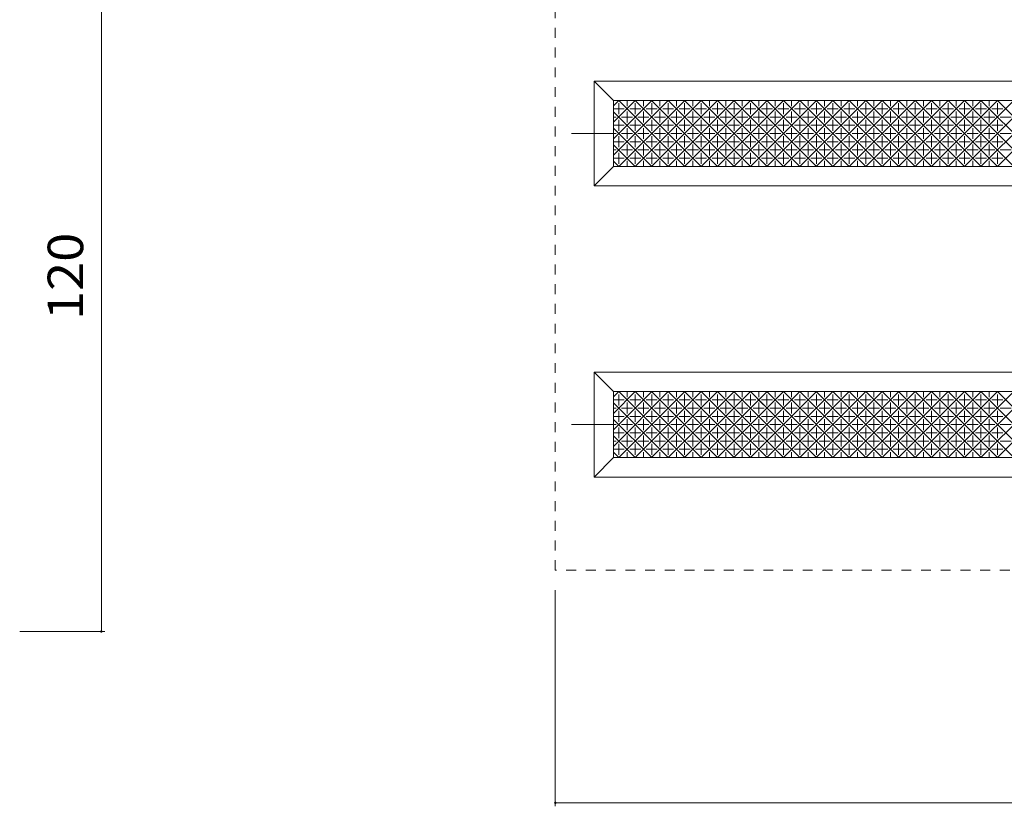
# Model space of a CAD drawing. Units: millimetres. Extents: x -1672 to 1116, y -1376 to 1214.
# Drawn here: x -570 to 276, y -265 to 411 of the extents above; entities that cross this region are included whole.
import ezdxf

# ---------------------------------------------------------------- set-up
doc = ezdxf.new("R2010")
doc.units = ezdxf.units.MM
doc.header["$LTSCALE"] = 10
doc.linetypes.add('JWW_CENTER1', pattern=[6.773333, 4.233333, -0.846667, 0.846667, -0.846667])
doc.linetypes.add('JWW_DASHED1', pattern=[1.693333, 0.846667, -0.846667])
for name, color, linetype in [('3-0', 7, 'Continuous'), ('3-2', 7, 'Continuous'), ('3-4', 7, 'Continuous'), ('D-4', 7, 'Continuous')]:
    doc.layers.add(name, color=color, linetype=linetype)
doc.styles.add('ＭＳ ゴシック', font='txt', dxfattribs={"height": 1})

msp = doc.modelspace()

# ---------------------------------------------------------------- linework, layer by layer
at = {"layer": '3-0', "color": 92, "linetype": 'JWW_DASHED1', "lineweight": 5}
for p, q in [((-109.46, -62.03), (-109.46, 937.97)), ((890.54, -62.03), (-109.46, -62.03))]:
    msp.add_line(p, q, dxfattribs=at)
at = {"layer": '3-2', "color": 92, "linetype": 'Continuous', "lineweight": 5}
for p, q in [((-76.13, 267.97), (-76.13, 357.97)), ((857.21, 357.97), (-76.13, 357.97)), ((-59.46, 341.31), (-76.13, 357.97)), ((840.54, 341.31), (-59.46, 341.31)), ((-59.46, 284.64), (-59.46, 341.31)), ((-59.46, 294.31), (-12.46, 341.31)), ((-59.46, 308.45), (-26.6, 341.31)), ((-59.46, 322.59), (-40.74, 341.31)), ((-59.46, 336.73), (-54.89, 341.31)), ((-54.99, 284.64), (1.68, 341.31)), ((1.68, 284.64), (-54.99, 341.31)), ((-54.94, 329.47), (-54.94, 338.9)), ((-47.86, 336.54), (-47.86, 341.31)), ((-40.84, 284.64), (15.82, 341.31)), ((15.82, 284.64), (-40.84, 341.31)), ((-40.79, 329.47), (-40.79, 338.9)), ((-33.72, 336.54), (-33.72, 341.31)), ((-26.7, 284.64), (29.97, 341.31)), ((29.97, 284.64), (-26.7, 341.31)), ((-26.65, 329.47), (-26.65, 338.9)), ((-19.58, 336.54), (-19.58, 341.31)), ((-12.56, 284.64), (44.11, 341.31)), ((44.11, 284.64), (-12.56, 341.31)), ((-12.51, 329.47), (-12.51, 338.9)), ((-5.44, 336.54), (-5.44, 341.31)), ((1.58, 284.64), (58.25, 341.31)), ((58.25, 284.64), (1.58, 341.31)), ((1.63, 329.47), (1.63, 338.9)), ((8.7, 336.54), (8.7, 341.31)), ((72.39, 284.64), (15.73, 341.31)), ((15.73, 284.64), (72.39, 341.31)), ((15.77, 329.47), (15.77, 338.9)), ((22.85, 336.54), (22.85, 341.31)), ((86.53, 284.64), (29.87, 341.31)), ((29.87, 284.64), (86.53, 341.31)), ((29.92, 329.47), (29.92, 338.9)), ((36.99, 336.54), (36.99, 341.31)), ((100.68, 284.64), (44.01, 341.31)), ((44.01, 284.64), (100.68, 341.31)), ((44.06, 329.47), (44.06, 338.9)), ((51.13, 336.54), (51.13, 341.31)), ((69.45, 330), (58.15, 341.31)), ((114.82, 284.64), (58.15, 341.31)), ((58.15, 284.64), (114.82, 341.31)), ((58.2, 329.47), (58.2, 338.9)), ((65.27, 336.54), (65.27, 341.31)), ((128.96, 284.64), (72.29, 341.31)), ((72.29, 284.64), (128.96, 341.31)), ((72.34, 329.47), (72.34, 338.9)), ((79.41, 336.54), (79.41, 341.31)), ((143.1, 284.64), (86.44, 341.31)), ((86.44, 284.64), (143.1, 341.31)), ((86.49, 329.47), (86.49, 338.9)), ((93.56, 336.54), (93.56, 341.31)), ((157.25, 284.64), (100.58, 341.31)), ((100.58, 284.64), (157.25, 341.31)), ((100.63, 329.47), (100.63, 338.9)), ((107.7, 336.54), (107.7, 341.31)), ((171.39, 284.64), (114.72, 341.31)), ((114.72, 284.64), (171.39, 341.31)), ((114.77, 329.47), (114.77, 338.9)), ((121.84, 336.54), (121.84, 341.31)), ((185.53, 284.64), (128.86, 341.31)), ((128.86, 284.64), (185.53, 341.31)), ((128.91, 329.47), (128.91, 338.9)), ((135.98, 336.54), (135.98, 341.31)), ((199.67, 284.64), (143, 341.31)), ((143, 284.64), (199.67, 341.31)), ((143.05, 329.47), (143.05, 338.9)), ((150.12, 336.54), (150.12, 341.31)), ((213.81, 284.64), (157.15, 341.31)), ((157.15, 284.64), (213.81, 341.31)), ((157.2, 329.47), (157.2, 338.9)), ((164.27, 336.54), (164.27, 341.31)), ((227.96, 284.64), (171.29, 341.31)), ((171.29, 284.64), (227.96, 341.31)), ((171.34, 329.47), (171.34, 338.9)), ((178.41, 336.54), (178.41, 341.31)), ((242.1, 284.64), (185.43, 341.31)), ((185.43, 284.64), (242.1, 341.31)), ((185.48, 329.47), (185.48, 338.9)), ((192.55, 336.54), (192.55, 341.31)), ((256.24, 284.64), (199.57, 341.31)), ((199.57, 284.64), (256.24, 341.31)), ((199.62, 329.47), (199.62, 338.9)), ((206.69, 336.54), (206.69, 341.31)), ((270.38, 284.64), (213.72, 341.31)), ((213.72, 284.64), (270.38, 341.31)), ((213.76, 329.47), (213.76, 338.9)), ((220.84, 336.54), (220.84, 341.31)), ((284.52, 284.64), (227.86, 341.31)), ((227.86, 284.64), (284.52, 341.31)), ((227.91, 329.47), (227.91, 338.9)), ((234.98, 336.54), (234.98, 341.31)), ((298.67, 284.64), (242, 341.31)), ((242, 284.64), (298.67, 341.31)), ((242.05, 329.47), (242.05, 338.9)), ((249.12, 336.54), (249.12, 341.31)), ((312.81, 284.64), (256.14, 341.31)), ((256.14, 284.64), (312.81, 341.31)), ((256.19, 329.47), (256.19, 338.9)), ((263.26, 336.54), (263.26, 341.31)), ((326.95, 284.64), (270.28, 341.31)), ((270.28, 284.64), (326.95, 341.31)), ((270.33, 329.47), (270.33, 338.9)), ((-59.46, 334.19), (-50.22, 334.19)), ((-12.46, 284.64), (-59.46, 331.64)), ((-47.86, 322.4), (-47.86, 331.83)), ((-45.51, 334.19), (-36.08, 334.19)), ((-33.72, 322.4), (-33.72, 331.83)), ((-31.37, 334.19), (-21.94, 334.19)), ((-19.58, 322.4), (-19.58, 331.83)), ((-17.22, 334.19), (-7.8, 334.19)), ((-5.44, 322.4), (-5.44, 331.83)), ((-3.08, 334.19), (6.35, 334.19)), ((8.7, 322.4), (8.7, 331.83)), ((11.06, 334.19), (20.49, 334.19)), ((22.85, 322.4), (22.85, 331.83)), ((25.2, 334.19), (34.63, 334.19)), ((36.99, 322.4), (36.99, 331.83)), ((39.35, 334.19), (48.77, 334.19)), ((51.13, 322.4), (51.13, 331.83)), ((53.49, 334.19), (62.92, 334.19)), ((65.27, 322.4), (65.27, 331.83)), ((77.06, 334.19), (67.63, 334.19)), ((79.41, 322.4), (79.41, 331.83)), ((91.2, 334.19), (81.77, 334.19)), ((93.56, 322.4), (93.56, 331.83)), ((105.34, 334.19), (95.91, 334.19)), ((107.7, 322.4), (107.7, 331.83)), ((119.48, 334.19), (110.06, 334.19)), ((121.84, 322.4), (121.84, 331.83)), ((133.63, 334.19), (124.2, 334.19)), ((135.98, 322.4), (135.98, 331.83)), ((147.77, 334.19), (138.34, 334.19)), ((150.12, 322.4), (150.12, 331.83)), ((161.91, 334.19), (152.48, 334.19)), ((164.27, 322.4), (164.27, 331.83)), ((176.05, 334.19), (166.62, 334.19)), ((178.41, 322.4), (178.41, 331.83)), ((190.19, 334.19), (180.77, 334.19)), ((192.55, 322.4), (192.55, 331.83)), ((204.34, 334.19), (194.91, 334.19)), ((206.69, 322.4), (206.69, 331.83)), ((218.48, 334.19), (209.05, 334.19)), ((220.84, 322.4), (220.84, 331.83)), ((232.62, 334.19), (223.19, 334.19)), ((234.98, 322.4), (234.98, 331.83)), ((246.76, 334.19), (237.33, 334.19)), ((249.12, 322.4), (249.12, 331.83)), ((260.9, 334.19), (251.48, 334.19)), ((263.26, 322.4), (263.26, 331.83)), ((275.05, 334.19), (265.62, 334.19)), ((-59.46, 327.12), (-57.29, 327.12)), ((-54.94, 315.33), (-54.94, 324.76)), ((-52.58, 327.12), (-43.15, 327.12)), ((-40.79, 315.33), (-40.79, 324.76)), ((-38.44, 327.12), (-29.01, 327.12)), ((-26.65, 315.33), (-26.65, 324.76)), ((-24.29, 327.12), (-14.87, 327.12)), ((-12.51, 315.33), (-12.51, 324.76)), ((-10.15, 327.12), (-0.72, 327.12)), ((1.63, 315.33), (1.63, 324.76)), ((3.99, 327.12), (13.42, 327.12)), ((15.77, 315.33), (15.77, 324.76)), ((18.13, 327.12), (27.56, 327.12)), ((29.92, 315.33), (29.92, 324.76)), ((32.27, 327.12), (41.7, 327.12)), ((44.06, 315.33), (44.06, 324.76)), ((46.42, 327.12), (55.84, 327.12)), ((58.2, 315.33), (58.2, 324.76)), ((69.99, 327.12), (60.56, 327.12)), ((72.34, 315.33), (72.34, 324.76)), ((84.13, 327.12), (74.7, 327.12)), ((86.49, 315.33), (86.49, 324.76)), ((98.27, 327.12), (88.84, 327.12)), ((100.63, 315.33), (100.63, 324.76)), ((112.41, 327.12), (102.98, 327.12)), ((114.77, 315.33), (114.77, 324.76)), ((126.55, 327.12), (117.13, 327.12)), ((128.91, 315.33), (128.91, 324.76)), ((140.7, 327.12), (131.27, 327.12)), ((143.05, 315.33), (143.05, 324.76)), ((154.84, 327.12), (145.41, 327.12)), ((157.2, 315.33), (157.2, 324.76)), ((168.98, 327.12), (159.55, 327.12)), ((171.34, 315.33), (171.34, 324.76)), ((183.12, 327.12), (173.7, 327.12)), ((185.48, 315.33), (185.48, 324.76)), ((197.27, 327.12), (187.84, 327.12)), ((199.62, 315.33), (199.62, 324.76)), ((211.41, 327.12), (201.98, 327.12)), ((213.76, 315.33), (213.76, 324.76)), ((225.55, 327.12), (216.12, 327.12)), ((227.91, 315.33), (227.91, 324.76)), ((239.69, 327.12), (230.26, 327.12)), ((242.05, 315.33), (242.05, 324.76)), ((253.83, 327.12), (244.41, 327.12)), ((256.19, 315.33), (256.19, 324.76)), ((267.98, 327.12), (258.55, 327.12)), ((270.33, 315.33), (270.33, 324.76)), ((282.12, 327.12), (272.69, 327.12)), ((-59.46, 320.04), (-50.22, 320.04)), ((-26.6, 284.64), (-59.46, 317.5)), ((-59.46, 312.97), (-57.29, 312.97)), ((-52.58, 312.97), (-43.15, 312.97)), ((-47.86, 308.26), (-47.86, 317.69)), ((-45.51, 320.04), (-36.08, 320.04)), ((-38.44, 312.97), (-29.01, 312.97)), ((-33.72, 308.26), (-33.72, 317.69)), ((-31.37, 320.04), (-21.94, 320.04)), ((-24.29, 312.97), (-14.87, 312.97)), ((-19.58, 308.26), (-19.58, 317.69)), ((-17.22, 320.04), (-7.8, 320.04)), ((-10.15, 312.97), (-0.72, 312.97)), ((-5.44, 308.26), (-5.44, 317.69)), ((-3.08, 320.04), (6.35, 320.04)), ((3.99, 312.97), (13.42, 312.97)), ((8.7, 308.26), (8.7, 317.69)), ((11.06, 320.04), (20.49, 320.04)), ((18.13, 312.97), (27.56, 312.97)), ((22.85, 308.26), (22.85, 317.69)), ((25.2, 320.04), (34.63, 320.04)), ((32.27, 312.97), (41.7, 312.97)), ((36.99, 308.26), (36.99, 317.69)), ((39.34, 320.04), (48.77, 320.04)), ((46.42, 312.97), (55.84, 312.97)), ((51.13, 308.26), (51.13, 317.69)), ((53.49, 320.04), (62.92, 320.04)), ((69.99, 312.97), (60.56, 312.97)), ((65.27, 308.26), (65.27, 317.69)), ((77.06, 320.04), (67.63, 320.04)), ((84.13, 312.97), (74.7, 312.97)), ((79.41, 308.26), (79.41, 317.69)), ((91.2, 320.04), (81.77, 320.04)), ((98.27, 312.97), (88.84, 312.97)), ((93.56, 308.26), (93.56, 317.69)), ((105.34, 320.04), (95.91, 320.04)), ((112.41, 312.97), (102.98, 312.97)), ((107.7, 308.26), (107.7, 317.69)), ((119.48, 320.04), (110.06, 320.04)), ((126.55, 312.97), (117.13, 312.97)), ((121.84, 308.26), (121.84, 317.69)), ((133.63, 320.04), (124.2, 320.04)), ((140.7, 312.97), (131.27, 312.97)), ((135.98, 308.26), (135.98, 317.69)), ((147.77, 320.04), (138.34, 320.04)), ((154.84, 312.97), (145.41, 312.97)), ((150.12, 308.26), (150.12, 317.69)), ((161.91, 320.04), (152.48, 320.04)), ((168.98, 312.97), (159.55, 312.97)), ((164.27, 308.26), (164.27, 317.69)), ((176.05, 320.04), (166.62, 320.04)), ((183.12, 312.97), (173.7, 312.97)), ((178.41, 308.26), (178.41, 317.69)), ((190.19, 320.04), (180.77, 320.04)), ((197.27, 312.97), (187.84, 312.97)), ((192.55, 308.26), (192.55, 317.69)), ((204.34, 320.04), (194.91, 320.04)), ((211.41, 312.97), (201.98, 312.97)), ((206.69, 308.26), (206.69, 317.69)), ((218.48, 320.04), (209.05, 320.04)), ((225.55, 312.97), (216.12, 312.97)), ((220.84, 308.26), (220.84, 317.69)), ((232.62, 320.04), (223.19, 320.04)), ((239.69, 312.97), (230.26, 312.97)), ((234.98, 308.26), (234.98, 317.69)), ((246.76, 320.04), (237.33, 320.04)), ((253.83, 312.97), (244.41, 312.97)), ((249.12, 308.26), (249.12, 317.69)), ((260.91, 320.04), (251.48, 320.04)), ((267.98, 312.97), (258.55, 312.97)), ((263.26, 308.26), (263.26, 317.69)), ((275.05, 320.04), (265.62, 320.04)), ((282.12, 312.97), (272.69, 312.97)), ((-59.46, 305.9), (-50.22, 305.9)), ((-54.94, 301.19), (-54.94, 310.62)), ((-45.51, 305.9), (-36.08, 305.9)), ((-40.79, 301.19), (-40.79, 310.62)), ((-31.37, 305.9), (-21.94, 305.9)), ((-26.65, 301.19), (-26.65, 310.62)), ((-17.22, 305.9), (-7.8, 305.9)), ((-12.51, 301.19), (-12.51, 310.62)), ((-3.08, 305.9), (6.35, 305.9)), ((1.63, 301.19), (1.63, 310.62)), ((11.06, 305.9), (20.49, 305.9)), ((15.77, 301.19), (15.77, 310.62)), ((25.2, 305.9), (34.63, 305.9)), ((29.92, 301.19), (29.92, 310.62)), ((39.34, 305.9), (48.77, 305.9)), ((44.06, 301.19), (44.06, 310.62)), ((53.49, 305.9), (62.92, 305.9)), ((58.2, 301.19), (58.2, 310.62)), ((77.06, 305.9), (67.63, 305.9)), ((72.34, 301.19), (72.34, 310.62)), ((91.2, 305.9), (81.77, 305.9)), ((86.49, 301.19), (86.49, 310.62)), ((105.34, 305.9), (95.91, 305.9)), ((100.63, 301.19), (100.63, 310.62)), ((119.48, 305.9), (110.06, 305.9)), ((114.77, 301.19), (114.77, 310.62)), ((133.63, 305.9), (124.2, 305.9)), ((128.91, 301.19), (128.91, 310.62)), ((147.77, 305.9), (138.34, 305.9)), ((143.05, 301.19), (143.05, 310.62)), ((161.91, 305.9), (152.48, 305.9)), ((157.2, 301.19), (157.2, 310.62)), ((176.05, 305.9), (166.62, 305.9)), ((171.34, 301.19), (171.34, 310.62)), ((190.19, 305.9), (180.77, 305.9)), ((185.48, 301.19), (185.48, 310.62)), ((204.34, 305.9), (194.91, 305.9)), ((199.62, 301.19), (199.62, 310.62)), ((218.48, 305.9), (209.05, 305.9)), ((213.76, 301.19), (213.76, 310.62)), ((232.62, 305.9), (223.19, 305.9)), ((227.91, 301.19), (227.91, 310.62)), ((246.76, 305.9), (237.33, 305.9)), ((242.05, 301.19), (242.05, 310.62)), ((260.91, 305.9), (251.48, 305.9)), ((256.19, 301.19), (256.19, 310.62)), ((275.05, 305.9), (265.62, 305.9)), ((270.33, 301.19), (270.33, 310.62)), ((-40.74, 284.64), (-59.46, 303.35)), ((-59.46, 298.83), (-57.29, 298.83)), ((-54.94, 287.05), (-54.94, 296.47)), ((-52.58, 298.83), (-43.15, 298.83)), ((-47.86, 294.12), (-47.86, 303.55)), ((-40.79, 287.05), (-40.79, 296.47)), ((-38.44, 298.83), (-29.01, 298.83)), ((-33.72, 294.12), (-33.72, 303.55)), ((-26.65, 287.05), (-26.65, 296.47)), ((-24.29, 298.83), (-14.87, 298.83)), ((-19.58, 294.12), (-19.58, 303.55)), ((-12.51, 287.05), (-12.51, 296.47)), ((-10.15, 298.83), (-0.72, 298.83)), ((-5.44, 294.12), (-5.44, 303.55)), ((1.63, 287.05), (1.63, 296.47)), ((3.99, 298.83), (13.42, 298.83)), ((8.7, 294.12), (8.7, 303.55)), ((15.77, 287.05), (15.77, 296.47)), ((18.13, 298.83), (27.56, 298.83)), ((22.85, 294.12), (22.85, 303.55)), ((29.92, 287.05), (29.92, 296.47)), ((32.27, 298.83), (41.7, 298.83)), ((36.99, 294.12), (36.99, 303.55)), ((44.06, 287.05), (44.06, 296.47)), ((46.42, 298.83), (55.84, 298.83)), ((51.13, 294.12), (51.13, 303.55)), ((58.2, 287.05), (58.2, 296.47)), ((69.99, 298.83), (60.56, 298.83)), ((65.27, 294.12), (65.27, 303.55)), ((72.34, 287.05), (72.34, 296.47)), ((84.13, 298.83), (74.7, 298.83)), ((79.41, 294.12), (79.41, 303.55)), ((86.49, 287.05), (86.49, 296.47)), ((98.27, 298.83), (88.84, 298.83)), ((93.56, 294.12), (93.56, 303.55)), ((100.63, 287.05), (100.63, 296.47)), ((112.41, 298.83), (102.98, 298.83)), ((107.7, 294.12), (107.7, 303.55)), ((114.77, 287.05), (114.77, 296.47)), ((126.55, 298.83), (117.13, 298.83)), ((121.84, 294.12), (121.84, 303.55)), ((128.91, 287.05), (128.91, 296.47)), ((140.7, 298.83), (131.27, 298.83)), ((135.98, 294.12), (135.98, 303.55)), ((143.05, 287.05), (143.05, 296.47)), ((154.84, 298.83), (145.41, 298.83)), ((150.12, 294.12), (150.12, 303.55)), ((157.2, 287.05), (157.2, 296.47)), ((168.98, 298.83), (159.55, 298.83)), ((164.27, 294.12), (164.27, 303.55)), ((171.34, 287.05), (171.34, 296.47)), ((183.12, 298.83), (173.7, 298.83)), ((178.41, 294.12), (178.41, 303.55)), ((185.48, 287.05), (185.48, 296.47)), ((197.27, 298.83), (187.84, 298.83)), ((192.55, 294.12), (192.55, 303.55)), ((199.62, 287.05), (199.62, 296.47)), ((211.41, 298.83), (201.98, 298.83)), ((206.69, 294.12), (206.69, 303.55)), ((213.76, 287.05), (213.76, 296.47)), ((225.55, 298.83), (216.12, 298.83)), ((220.84, 294.12), (220.84, 303.55)), ((227.91, 287.05), (227.91, 296.47)), ((239.69, 298.83), (230.26, 298.83)), ((234.98, 294.12), (234.98, 303.55)), ((242.05, 287.05), (242.05, 296.47)), ((253.83, 298.83), (244.41, 298.83)), ((249.12, 294.12), (249.12, 303.55)), ((256.19, 287.05), (256.19, 296.47)), ((267.98, 298.83), (258.55, 298.83)), ((263.26, 294.12), (263.26, 303.55)), ((270.33, 287.05), (270.33, 296.47)), ((282.12, 298.83), (272.69, 298.83)), ((-59.46, 291.76), (-50.22, 291.76)), ((-54.89, 284.64), (-59.46, 289.21)), ((-47.86, 284.64), (-47.86, 289.4)), ((-45.51, 291.76), (-36.08, 291.76)), ((-33.72, 284.64), (-33.72, 289.4)), ((-31.37, 291.76), (-21.94, 291.76)), ((-19.58, 284.64), (-19.58, 289.4)), ((-17.22, 291.76), (-7.8, 291.76)), ((-5.44, 284.64), (-5.44, 289.4)), ((-3.08, 291.76), (6.35, 291.76)), ((8.7, 284.64), (8.7, 289.4)), ((11.06, 291.76), (20.49, 291.76)), ((22.85, 284.64), (22.85, 289.4)), ((25.2, 291.76), (34.63, 291.76)), ((36.99, 284.64), (36.99, 289.4)), ((39.34, 291.76), (48.77, 291.76)), ((51.13, 284.64), (51.13, 289.4)), ((53.49, 291.76), (62.92, 291.76)), ((65.27, 284.64), (65.27, 289.4)), ((77.06, 291.76), (67.63, 291.76)), ((79.41, 284.64), (79.41, 289.4)), ((91.2, 291.76), (81.77, 291.76)), ((93.56, 284.64), (93.56, 289.4)), ((105.34, 291.76), (95.91, 291.76)), ((107.7, 284.64), (107.7, 289.4)), ((119.48, 291.76), (110.06, 291.76)), ((121.84, 284.64), (121.84, 289.4)), ((133.63, 291.76), (124.2, 291.76)), ((135.98, 284.64), (135.98, 289.4)), ((147.77, 291.76), (138.34, 291.76)), ((150.12, 284.64), (150.12, 289.4)), ((161.91, 291.76), (152.48, 291.76)), ((164.27, 284.64), (164.27, 289.4)), ((176.05, 291.76), (166.62, 291.76)), ((178.41, 284.64), (178.41, 289.4)), ((190.19, 291.76), (180.77, 291.76)), ((192.55, 284.64), (192.55, 289.4)), ((204.34, 291.76), (194.91, 291.76)), ((206.69, 284.64), (206.69, 289.4)), ((218.48, 291.76), (209.05, 291.76)), ((220.84, 284.64), (220.84, 289.4)), ((232.62, 291.76), (223.19, 291.76)), ((234.98, 284.64), (234.98, 289.4)), ((246.76, 291.76), (237.33, 291.76)), ((249.12, 284.64), (249.12, 289.4)), ((260.91, 291.76), (251.48, 291.76)), ((263.26, 284.64), (263.26, 289.4)), ((275.05, 291.76), (265.62, 291.76)), ((-76.13, 267.97), (-59.46, 284.64)), ((-59.46, 284.64), (840.54, 284.64)), ((857.21, 267.97), (-76.13, 267.97)), ((-76.13, 17.97), (-76.13, 107.97)), ((857.21, 107.97), (-76.13, 107.97)), ((-59.46, 91.31), (-76.13, 107.97)), ((840.54, 91.31), (-59.46, 91.31)), ((-59.46, 34.64), (-59.46, 91.31)), ((-59.46, 44.31), (-12.46, 91.31)), ((-59.46, 58.45), (-26.6, 91.31)), ((-59.46, 72.59), (-40.74, 91.31)), ((-59.46, 86.73), (-54.89, 91.31)), ((-54.99, 34.64), (1.68, 91.31)), ((1.68, 34.64), (-54.99, 91.31)), ((-54.94, 79.47), (-54.94, 88.9)), ((-47.86, 86.54), (-47.86, 91.31)), ((-40.84, 34.64), (15.82, 91.31)), ((15.82, 34.64), (-40.84, 91.31)), ((-40.79, 79.47), (-40.79, 88.9)), ((-33.72, 86.54), (-33.72, 91.31)), ((-26.7, 34.64), (29.97, 91.31)), ((29.97, 34.64), (-26.7, 91.31)), ((-26.65, 79.47), (-26.65, 88.9)), ((-19.58, 86.54), (-19.58, 91.31)), ((-12.56, 34.64), (44.11, 91.31)), ((44.11, 34.64), (-12.56, 91.31)), ((-12.51, 79.47), (-12.51, 88.9)), ((-5.44, 86.54), (-5.44, 91.31)), ((1.58, 34.64), (58.25, 91.31)), ((58.25, 34.64), (1.58, 91.31)), ((1.63, 79.47), (1.63, 88.9)), ((8.7, 86.54), (8.7, 91.31)), ((72.39, 34.64), (15.73, 91.31)), ((15.73, 34.64), (72.39, 91.31)), ((15.77, 79.47), (15.77, 88.9)), ((22.85, 86.54), (22.85, 91.31)), ((86.53, 34.64), (29.87, 91.31)), ((29.87, 34.64), (86.53, 91.31)), ((29.92, 79.47), (29.92, 88.9)), ((36.99, 86.54), (36.99, 91.31)), ((100.68, 34.64), (44.01, 91.31)), ((44.01, 34.64), (100.68, 91.31)), ((44.06, 79.47), (44.06, 88.9)), ((51.13, 86.54), (51.13, 91.31)), ((69.45, 80), (58.15, 91.31)), ((114.82, 34.64), (58.15, 91.31)), ((58.15, 34.64), (114.82, 91.31)), ((58.2, 79.47), (58.2, 88.9)), ((65.27, 86.54), (65.27, 91.31)), ((128.96, 34.64), (72.29, 91.31)), ((72.29, 34.64), (128.96, 91.31)), ((72.34, 79.47), (72.34, 88.9)), ((79.41, 86.54), (79.41, 91.31)), ((143.1, 34.64), (86.44, 91.31)), ((86.44, 34.64), (143.1, 91.31)), ((86.49, 79.47), (86.49, 88.9)), ((93.56, 86.54), (93.56, 91.31)), ((157.25, 34.64), (100.58, 91.31)), ((100.58, 34.64), (157.25, 91.31)), ((100.63, 79.47), (100.63, 88.9)), ((107.7, 86.54), (107.7, 91.31)), ((171.39, 34.64), (114.72, 91.31)), ((114.72, 34.64), (171.39, 91.31)), ((114.77, 79.47), (114.77, 88.9)), ((121.84, 86.54), (121.84, 91.31)), ((185.53, 34.64), (128.86, 91.31)), ((128.86, 34.64), (185.53, 91.31)), ((128.91, 79.47), (128.91, 88.9)), ((135.98, 86.54), (135.98, 91.31)), ((199.67, 34.64), (143, 91.31)), ((143, 34.64), (199.67, 91.31)), ((143.05, 79.47), (143.05, 88.9)), ((150.12, 86.54), (150.12, 91.31)), ((213.81, 34.64), (157.15, 91.31)), ((157.15, 34.64), (213.81, 91.31)), ((157.2, 79.47), (157.2, 88.9)), ((164.27, 86.54), (164.27, 91.31)), ((227.96, 34.64), (171.29, 91.31)), ((171.29, 34.64), (227.96, 91.31)), ((171.34, 79.47), (171.34, 88.9)), ((178.41, 86.54), (178.41, 91.31)), ((242.1, 34.64), (185.43, 91.31)), ((185.43, 34.64), (242.1, 91.31)), ((185.48, 79.47), (185.48, 88.9)), ((192.55, 86.54), (192.55, 91.31)), ((256.24, 34.64), (199.57, 91.31)), ((199.57, 34.64), (256.24, 91.31)), ((199.62, 79.47), (199.62, 88.9)), ((206.69, 86.54), (206.69, 91.31)), ((270.38, 34.64), (213.72, 91.31)), ((213.72, 34.64), (270.38, 91.31)), ((213.76, 79.47), (213.76, 88.9)), ((220.84, 86.54), (220.84, 91.31)), ((284.52, 34.64), (227.86, 91.31)), ((227.86, 34.64), (284.52, 91.31)), ((227.91, 79.47), (227.91, 88.9)), ((234.98, 86.54), (234.98, 91.31)), ((298.67, 34.64), (242, 91.31)), ((242, 34.64), (298.67, 91.31)), ((242.05, 79.47), (242.05, 88.9)), ((249.12, 86.54), (249.12, 91.31)), ((312.81, 34.64), (256.14, 91.31)), ((256.14, 34.64), (312.81, 91.31)), ((256.19, 79.47), (256.19, 88.9)), ((263.26, 86.54), (263.26, 91.31)), ((326.95, 34.64), (270.28, 91.31)), ((270.28, 34.64), (326.95, 91.31)), ((270.33, 79.47), (270.33, 88.9)), ((-59.46, 84.19), (-50.22, 84.19)), ((-12.46, 34.64), (-59.46, 81.64)), ((-59.46, 77.12), (-57.29, 77.12)), ((-52.58, 77.12), (-43.15, 77.12)), ((-47.86, 72.4), (-47.86, 81.83)), ((-45.51, 84.19), (-36.08, 84.19)), ((-38.44, 77.12), (-29.01, 77.12)), ((-33.72, 72.4), (-33.72, 81.83)), ((-31.37, 84.19), (-21.94, 84.19)), ((-24.29, 77.12), (-14.87, 77.12)), ((-19.58, 72.4), (-19.58, 81.83)), ((-17.22, 84.19), (-7.8, 84.19)), ((-10.15, 77.12), (-0.72, 77.12)), ((-5.44, 72.4), (-5.44, 81.83)), ((-3.08, 84.19), (6.35, 84.19)), ((3.99, 77.12), (13.42, 77.12)), ((8.7, 72.4), (8.7, 81.83)), ((11.06, 84.19), (20.49, 84.19)), ((18.13, 77.12), (27.56, 77.12)), ((22.85, 72.4), (22.85, 81.83)), ((25.2, 84.19), (34.63, 84.19)), ((32.27, 77.12), (41.7, 77.12)), ((36.99, 72.4), (36.99, 81.83)), ((39.35, 84.19), (48.77, 84.19)), ((46.42, 77.12), (55.84, 77.12)), ((51.13, 72.4), (51.13, 81.83)), ((53.49, 84.19), (62.92, 84.19)), ((69.99, 77.12), (60.56, 77.12)), ((65.27, 72.4), (65.27, 81.83)), ((77.06, 84.19), (67.63, 84.19)), ((84.13, 77.12), (74.7, 77.12)), ((79.41, 72.4), (79.41, 81.83)), ((91.2, 84.19), (81.77, 84.19)), ((98.27, 77.12), (88.84, 77.12)), ((93.56, 72.4), (93.56, 81.83)), ((105.34, 84.19), (95.91, 84.19)), ((112.41, 77.12), (102.98, 77.12)), ((107.7, 72.4), (107.7, 81.83)), ((119.48, 84.19), (110.06, 84.19)), ((126.55, 77.12), (117.13, 77.12)), ((121.84, 72.4), (121.84, 81.83)), ((133.63, 84.19), (124.2, 84.19)), ((140.7, 77.12), (131.27, 77.12)), ((135.98, 72.4), (135.98, 81.83)), ((147.77, 84.19), (138.34, 84.19)), ((154.84, 77.12), (145.41, 77.12)), ((150.12, 72.4), (150.12, 81.83)), ((161.91, 84.19), (152.48, 84.19)), ((168.98, 77.12), (159.55, 77.12)), ((164.27, 72.4), (164.27, 81.83)), ((176.05, 84.19), (166.62, 84.19)), ((183.12, 77.12), (173.7, 77.12)), ((178.41, 72.4), (178.41, 81.83)), ((190.19, 84.19), (180.77, 84.19)), ((197.27, 77.12), (187.84, 77.12)), ((192.55, 72.4), (192.55, 81.83)), ((204.34, 84.19), (194.91, 84.19)), ((211.41, 77.12), (201.98, 77.12)), ((206.69, 72.4), (206.69, 81.83)), ((218.48, 84.19), (209.05, 84.19)), ((225.55, 77.12), (216.12, 77.12)), ((220.84, 72.4), (220.84, 81.83)), ((232.62, 84.19), (223.19, 84.19)), ((239.69, 77.12), (230.26, 77.12)), ((234.98, 72.4), (234.98, 81.83)), ((246.76, 84.19), (237.33, 84.19)), ((253.83, 77.12), (244.41, 77.12)), ((249.12, 72.4), (249.12, 81.83)), ((260.9, 84.19), (251.48, 84.19)), ((267.98, 77.12), (258.55, 77.12)), ((263.26, 72.4), (263.26, 81.83)), ((275.05, 84.19), (265.62, 84.19)), ((282.12, 77.12), (272.69, 77.12)), ((-59.46, 70.04), (-50.22, 70.04)), ((-54.94, 65.33), (-54.94, 74.76)), ((-47.86, 58.26), (-47.86, 67.69)), ((-45.51, 70.04), (-36.08, 70.04)), ((-40.79, 65.33), (-40.79, 74.76)), ((-33.72, 58.26), (-33.72, 67.69)), ((-31.37, 70.04), (-21.94, 70.04)), ((-26.65, 65.33), (-26.65, 74.76)), ((-19.58, 58.26), (-19.58, 67.69)), ((-17.22, 70.04), (-7.8, 70.04)), ((-12.51, 65.33), (-12.51, 74.76)), ((-5.44, 58.26), (-5.44, 67.69)), ((-3.08, 70.04), (6.35, 70.04)), ((1.63, 65.33), (1.63, 74.76)), ((8.7, 58.26), (8.7, 67.69)), ((11.06, 70.04), (20.49, 70.04)), ((15.77, 65.33), (15.77, 74.76)), ((22.85, 58.26), (22.85, 67.69)), ((25.2, 70.04), (34.63, 70.04)), ((29.92, 65.33), (29.92, 74.76)), ((36.99, 58.26), (36.99, 67.69)), ((39.34, 70.04), (48.77, 70.04)), ((44.06, 65.33), (44.06, 74.76)), ((51.13, 58.26), (51.13, 67.69)), ((53.49, 70.04), (62.92, 70.04)), ((58.2, 65.33), (58.2, 74.76)), ((65.27, 58.26), (65.27, 67.69)), ((77.06, 70.04), (67.63, 70.04)), ((72.34, 65.33), (72.34, 74.76)), ((79.41, 58.26), (79.41, 67.69)), ((91.2, 70.04), (81.77, 70.04)), ((86.49, 65.33), (86.49, 74.76)), ((93.56, 58.26), (93.56, 67.69)), ((105.34, 70.04), (95.91, 70.04)), ((100.63, 65.33), (100.63, 74.76)), ((107.7, 58.26), (107.7, 67.69)), ((119.48, 70.04), (110.06, 70.04)), ((114.77, 65.33), (114.77, 74.76)), ((121.84, 58.26), (121.84, 67.69)), ((133.63, 70.04), (124.2, 70.04)), ((128.91, 65.33), (128.91, 74.76)), ((135.98, 58.26), (135.98, 67.69)), ((147.77, 70.04), (138.34, 70.04)), ((143.05, 65.33), (143.05, 74.76)), ((150.12, 58.26), (150.12, 67.69)), ((161.91, 70.04), (152.48, 70.04)), ((157.2, 65.33), (157.2, 74.76)), ((164.27, 58.26), (164.27, 67.69)), ((176.05, 70.04), (166.62, 70.04)), ((171.34, 65.33), (171.34, 74.76)), ((178.41, 58.26), (178.41, 67.69)), ((190.19, 70.04), (180.77, 70.04)), ((185.48, 65.33), (185.48, 74.76)), ((192.55, 58.26), (192.55, 67.69)), ((204.34, 70.04), (194.91, 70.04)), ((199.62, 65.33), (199.62, 74.76)), ((206.69, 58.26), (206.69, 67.69)), ((218.48, 70.04), (209.05, 70.04)), ((213.76, 65.33), (213.76, 74.76)), ((220.84, 58.26), (220.84, 67.69)), ((232.62, 70.04), (223.19, 70.04)), ((227.91, 65.33), (227.91, 74.76)), ((234.98, 58.26), (234.98, 67.69)), ((246.76, 70.04), (237.33, 70.04)), ((242.05, 65.33), (242.05, 74.76)), ((249.12, 58.26), (249.12, 67.69)), ((260.91, 70.04), (251.48, 70.04)), ((256.19, 65.33), (256.19, 74.76)), ((263.26, 58.26), (263.26, 67.69)), ((275.05, 70.04), (265.62, 70.04)), ((270.33, 65.33), (270.33, 74.76)), ((-26.6, 34.64), (-59.46, 67.5)), ((-59.46, 62.97), (-57.29, 62.97)), ((-54.94, 51.19), (-54.94, 60.62)), ((-52.58, 62.97), (-43.15, 62.97)), ((-40.79, 51.19), (-40.79, 60.62)), ((-38.44, 62.97), (-29.01, 62.97)), ((-26.65, 51.19), (-26.65, 60.62)), ((-24.29, 62.97), (-14.87, 62.97)), ((-12.51, 51.19), (-12.51, 60.62)), ((-10.15, 62.97), (-0.72, 62.97)), ((1.63, 51.19), (1.63, 60.62)), ((3.99, 62.97), (13.42, 62.97)), ((15.77, 51.19), (15.77, 60.62)), ((18.13, 62.97), (27.56, 62.97)), ((29.92, 51.19), (29.92, 60.62)), ((32.27, 62.97), (41.7, 62.97)), ((44.06, 51.19), (44.06, 60.62)), ((46.42, 62.97), (55.84, 62.97)), ((58.2, 51.19), (58.2, 60.62)), ((69.99, 62.97), (60.56, 62.97)), ((72.34, 51.19), (72.34, 60.62)), ((84.13, 62.97), (74.7, 62.97)), ((86.49, 51.19), (86.49, 60.62)), ((98.27, 62.97), (88.84, 62.97)), ((100.63, 51.19), (100.63, 60.62)), ((112.41, 62.97), (102.98, 62.97)), ((114.77, 51.19), (114.77, 60.62)), ((126.55, 62.97), (117.13, 62.97)), ((128.91, 51.19), (128.91, 60.62)), ((140.7, 62.97), (131.27, 62.97)), ((143.05, 51.19), (143.05, 60.62)), ((154.84, 62.97), (145.41, 62.97)), ((157.2, 51.19), (157.2, 60.62)), ((168.98, 62.97), (159.55, 62.97)), ((171.34, 51.19), (171.34, 60.62)), ((183.12, 62.97), (173.7, 62.97)), ((185.48, 51.19), (185.48, 60.62)), ((197.27, 62.97), (187.84, 62.97)), ((199.62, 51.19), (199.62, 60.62)), ((211.41, 62.97), (201.98, 62.97)), ((213.76, 51.19), (213.76, 60.62)), ((225.55, 62.97), (216.12, 62.97)), ((227.91, 51.19), (227.91, 60.62)), ((239.69, 62.97), (230.26, 62.97)), ((242.05, 51.19), (242.05, 60.62)), ((253.83, 62.97), (244.41, 62.97)), ((256.19, 51.19), (256.19, 60.62)), ((267.98, 62.97), (258.55, 62.97)), ((270.33, 51.19), (270.33, 60.62)), ((282.12, 62.97), (272.69, 62.97)), ((-59.46, 55.9), (-50.22, 55.9)), ((-40.74, 34.64), (-59.46, 53.35)), ((-47.86, 44.12), (-47.86, 53.55)), ((-45.51, 55.9), (-36.08, 55.9)), ((-33.72, 44.12), (-33.72, 53.55)), ((-31.37, 55.9), (-21.94, 55.9)), ((-19.58, 44.12), (-19.58, 53.55)), ((-17.22, 55.9), (-7.8, 55.9)), ((-5.44, 44.12), (-5.44, 53.55)), ((-3.08, 55.9), (6.35, 55.9)), ((8.7, 44.12), (8.7, 53.55)), ((11.06, 55.9), (20.49, 55.9)), ((22.85, 44.12), (22.85, 53.55)), ((25.2, 55.9), (34.63, 55.9)), ((36.99, 44.12), (36.99, 53.55)), ((39.34, 55.9), (48.77, 55.9)), ((51.13, 44.12), (51.13, 53.55)), ((53.49, 55.9), (62.92, 55.9)), ((65.27, 44.12), (65.27, 53.55)), ((77.06, 55.9), (67.63, 55.9)), ((79.41, 44.12), (79.41, 53.55)), ((91.2, 55.9), (81.77, 55.9)), ((93.56, 44.12), (93.56, 53.55)), ((105.34, 55.9), (95.91, 55.9)), ((107.7, 44.12), (107.7, 53.55)), ((119.48, 55.9), (110.06, 55.9)), ((121.84, 44.12), (121.84, 53.55)), ((133.63, 55.9), (124.2, 55.9)), ((135.98, 44.12), (135.98, 53.55)), ((147.77, 55.9), (138.34, 55.9)), ((150.12, 44.12), (150.12, 53.55)), ((161.91, 55.9), (152.48, 55.9)), ((164.27, 44.12), (164.27, 53.55)), ((176.05, 55.9), (166.62, 55.9)), ((178.41, 44.12), (178.41, 53.55)), ((190.19, 55.9), (180.77, 55.9)), ((192.55, 44.12), (192.55, 53.55)), ((204.34, 55.9), (194.91, 55.9)), ((206.69, 44.12), (206.69, 53.55)), ((218.48, 55.9), (209.05, 55.9)), ((220.84, 44.12), (220.84, 53.55)), ((232.62, 55.9), (223.19, 55.9)), ((234.98, 44.12), (234.98, 53.55)), ((246.76, 55.9), (237.33, 55.9)), ((249.12, 44.12), (249.12, 53.55)), ((260.91, 55.9), (251.48, 55.9)), ((263.26, 44.12), (263.26, 53.55)), ((275.05, 55.9), (265.62, 55.9)), ((-59.46, 48.83), (-57.29, 48.83)), ((-54.94, 37.05), (-54.94, 46.47)), ((-52.58, 48.83), (-43.15, 48.83)), ((-40.79, 37.05), (-40.79, 46.47)), ((-38.44, 48.83), (-29.01, 48.83)), ((-26.65, 37.05), (-26.65, 46.47)), ((-24.29, 48.83), (-14.87, 48.83)), ((-12.51, 37.05), (-12.51, 46.47)), ((-10.15, 48.83), (-0.72, 48.83)), ((1.63, 37.05), (1.63, 46.47)), ((3.99, 48.83), (13.42, 48.83)), ((15.77, 37.05), (15.77, 46.47)), ((18.13, 48.83), (27.56, 48.83)), ((29.92, 37.05), (29.92, 46.47)), ((32.27, 48.83), (41.7, 48.83)), ((44.06, 37.05), (44.06, 46.47)), ((46.42, 48.83), (55.84, 48.83)), ((58.2, 37.05), (58.2, 46.47)), ((69.99, 48.83), (60.56, 48.83)), ((72.34, 37.05), (72.34, 46.47)), ((84.13, 48.83), (74.7, 48.83)), ((86.49, 37.05), (86.49, 46.47)), ((98.27, 48.83), (88.84, 48.83)), ((100.63, 37.05), (100.63, 46.47)), ((112.41, 48.83), (102.98, 48.83)), ((114.77, 37.05), (114.77, 46.47)), ((126.55, 48.83), (117.13, 48.83)), ((128.91, 37.05), (128.91, 46.47)), ((140.7, 48.83), (131.27, 48.83)), ((143.05, 37.05), (143.05, 46.47)), ((154.84, 48.83), (145.41, 48.83)), ((157.2, 37.05), (157.2, 46.47)), ((168.98, 48.83), (159.55, 48.83)), ((171.34, 37.05), (171.34, 46.47)), ((183.12, 48.83), (173.7, 48.83)), ((185.48, 37.05), (185.48, 46.47)), ((197.27, 48.83), (187.84, 48.83)), ((199.62, 37.05), (199.62, 46.47)), ((211.41, 48.83), (201.98, 48.83)), ((213.76, 37.05), (213.76, 46.47)), ((225.55, 48.83), (216.12, 48.83)), ((227.91, 37.05), (227.91, 46.47)), ((239.69, 48.83), (230.26, 48.83)), ((242.05, 37.05), (242.05, 46.47)), ((253.83, 48.83), (244.41, 48.83)), ((256.19, 37.05), (256.19, 46.47)), ((267.98, 48.83), (258.55, 48.83)), ((270.33, 37.05), (270.33, 46.47)), ((282.12, 48.83), (272.69, 48.83)), ((-76.13, 17.97), (-59.46, 34.64)), ((-59.46, 41.76), (-50.22, 41.76)), ((-54.89, 34.64), (-59.46, 39.21)), ((-59.46, 34.64), (840.54, 34.64)), ((-47.86, 34.64), (-47.86, 39.4)), ((-45.51, 41.76), (-36.08, 41.76)), ((-33.72, 34.64), (-33.72, 39.4)), ((-31.37, 41.76), (-21.94, 41.76)), ((-19.58, 34.64), (-19.58, 39.4)), ((-17.22, 41.76), (-7.8, 41.76)), ((-5.44, 34.64), (-5.44, 39.4)), ((-3.08, 41.76), (6.35, 41.76)), ((8.7, 34.64), (8.7, 39.4)), ((11.06, 41.76), (20.49, 41.76)), ((22.85, 34.64), (22.85, 39.4)), ((25.2, 41.76), (34.63, 41.76)), ((36.99, 34.64), (36.99, 39.4)), ((39.34, 41.76), (48.77, 41.76)), ((51.13, 34.64), (51.13, 39.4)), ((53.49, 41.76), (62.92, 41.76)), ((65.27, 34.64), (65.27, 39.4)), ((77.06, 41.76), (67.63, 41.76)), ((79.41, 34.64), (79.41, 39.4)), ((91.2, 41.76), (81.77, 41.76)), ((93.56, 34.64), (93.56, 39.4)), ((105.34, 41.76), (95.91, 41.76)), ((107.7, 34.64), (107.7, 39.4)), ((119.48, 41.76), (110.06, 41.76)), ((121.84, 34.64), (121.84, 39.4)), ((133.63, 41.76), (124.2, 41.76)), ((135.98, 34.64), (135.98, 39.4)), ((147.77, 41.76), (138.34, 41.76)), ((150.12, 34.64), (150.12, 39.4)), ((161.91, 41.76), (152.48, 41.76)), ((164.27, 34.64), (164.27, 39.4)), ((176.05, 41.76), (166.62, 41.76)), ((178.41, 34.64), (178.41, 39.4)), ((190.19, 41.76), (180.77, 41.76)), ((192.55, 34.64), (192.55, 39.4)), ((204.34, 41.76), (194.91, 41.76)), ((206.69, 34.64), (206.69, 39.4)), ((218.48, 41.76), (209.05, 41.76)), ((220.84, 34.64), (220.84, 39.4)), ((232.62, 41.76), (223.19, 41.76)), ((234.98, 34.64), (234.98, 39.4)), ((246.76, 41.76), (237.33, 41.76)), ((249.12, 34.64), (249.12, 39.4)), ((260.91, 41.76), (251.48, 41.76)), ((263.26, 34.64), (263.26, 39.4)), ((275.05, 41.76), (265.62, 41.76)), ((857.21, 17.97), (-76.13, 17.97))]:
    msp.add_line(p, q, dxfattribs=at)
at = {"layer": '3-2', "color": 92, "linetype": 'JWW_CENTER1', "lineweight": 5}
for p, q in [((-95.55, 312.97), (-59.46, 312.97)), ((-95.55, 62.97), (-59.46, 62.97))]:
    msp.add_line(p, q, dxfattribs=at)
at = {"layer": '3-4', "color": 7, "linetype": 'Continuous', "lineweight": 5}
for p, q in [((-109.46, -79.35), (-109.46, -264.83)), ((-109.46, -261.83), (890.54, -261.83))]:
    msp.add_line(p, q, dxfattribs=at)
at = {"layer": '3-4', "color": 7, "linetype": 'Continuous', "lineweight": 5, "const_width": 1}
msp.add_lwpolyline([(-108.96, -261.83, 0.414214), (-109.46, -261.33, 0.414214), (-109.96, -261.83, 0.414214), (-109.46, -262.33, 0.414214)], format="xyb", close=True, dxfattribs=at)
at = {"layer": 'D-4', "color": 7, "linetype": 'Continuous', "lineweight": 5}
for p, q in [((-499.39, -114.73), (-499.39, 1085.27)), ((-569.55, -114.73), (-496.39, -114.73))]:
    msp.add_line(p, q, dxfattribs=at)
at = {"layer": 'D-4', "color": 7, "linetype": 'Continuous', "lineweight": 5, "const_width": 1}
msp.add_lwpolyline([(-498.89, -114.73, 0.414214), (-499.39, -114.23, 0.414214), (-499.89, -114.73, 0.414214), (-499.39, -115.23, 0.414214)], format="xyb", close=True, dxfattribs=at)

# ---------------------------------------------------------------- texts
at = {"layer": 'D-4', "color": 40, "linetype": 'Continuous', "lineweight": 9, "style": 'ＭＳ ゴシック', "width": 1.083333}
msp.add_text('120', height=30.48, rotation=90, dxfattribs=at).set_placement((-515.03, 152.77))

doc.saveas('drawing.dxf')
